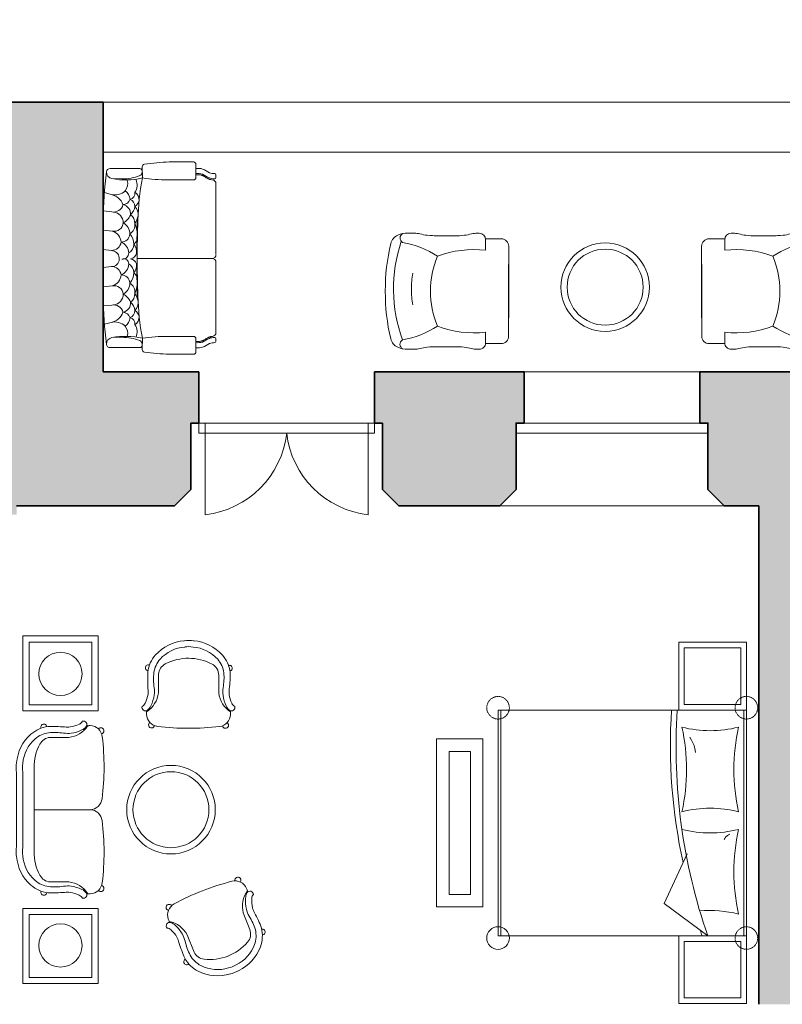
# Model space of a CAD drawing. Units: millimetres. Extents: x 18077 to 1444200, y 34595 to 428476.
# Drawn here: x 1097721 to 1103802, y 257812 to 265661 of the extents above; entities that cross this region are included whole.
import ezdxf

# ---------------------------------------------------------------- set-up
doc = ezdxf.new("R2010")
doc.units = ezdxf.units.MM
doc.linetypes.add('DASHDOTX2', pattern=[2, 1, -0.5, 0, -0.5])
for name, color, linetype, lineweight in [('lest', 3, 'Continuous', 15), ('mebel', 40, 'Continuous', 9), ('okna', 5, 'Continuous', 13), ('WC', 4, 'Continuous', 13), ('Zaliv', 39, 'Continuous', 9), ('Двери', 3, 'Continuous', 13), ('Стены наружные', 7, 'Continuous', 35)]:
    doc.layers.add(name, color=color, linetype=linetype, lineweight=lineweight)

# ---------------------------------------------------------------- blocks, each defined once
blk = doc.blocks.new('упфцпцфп')
at = {"layer": 'mebel'}
for p, q in [((1158947.4, 200045.7), (1158947.4, 198245.7)), ((1160927.4, 200045.7), (1158947.4, 200045.7)), ((1158969, 200045.7), (1158969, 198245.7)), ((1160905.8, 198245.7), (1160905.8, 200045.7)), ((1160927.4, 198245.7), (1160927.4, 200045.7)), ((1159602, 198502.9), (1159419.7, 198899.2)), ((1159255.9, 198245.7), (1159602, 198502.9)), ((1158947.4, 198245.7), (1160927.4, 198245.7))]:
    blk.add_line(p, q, dxfattribs=at)
for points in [[(1158947.4, 200585.7), (1158947.4, 200045.7), (1159487.4, 200045.7), (1159487.4, 200585.7)], [(1158992.4, 200540.7), (1158992.4, 200090.7), (1159442.4, 200090.7), (1159442.4, 200540.7)], [(1158947.4, 197705.7), (1158947.4, 198245.7), (1159487.4, 198245.7), (1159487.4, 197705.7)], [(1158992.4, 197750.7), (1158992.4, 198200.7), (1159442.4, 198200.7), (1159442.4, 197750.7)]]:
    blk.add_lwpolyline(points, close=True, dxfattribs=at)
for points in [[(1159398.7, 199828.8), (1159386.1, 199805.9), (1159376.5, 199788.1), (1159369.4, 199773.9), (1159364.2, 199761.8), (1159360.4, 199750.5), (1159357.5, 199738.6), (1159354.8, 199724.5), (1159351.9, 199706.9)], [(1159078.5, 199055), (1159089.6, 199049.4), (1159098.1, 199044.9), (1159104.5, 199041), (1159109.4, 199037.2), (1159113.3, 199033), (1159116.7, 199027.9), (1159120.3, 199021.5), (1159124.5, 199013.2)]]:
    blk.add_lwpolyline(points, dxfattribs=at)
at = {"layer": 'mebel', "linetype": 'DASHDOTX2', "extrusion": (0, 0, -1)}
for centre in [(1158947.4, 200063.7), (1160927.4, 200063.7), (1158947.4, 198227.7)]:
    blk.add_ellipse(centre, major_axis=(63.6, -63.6), ratio=1, start_param=2.356194490192327, end_param=8.639379797371912, dxfattribs=at)
at = {"layer": 'mebel', "extrusion": (0, 0, -1)}
for centre, major_axis, start_param, end_param in [((1154907.6, 199749.1), (-3253.3, -3253.3), 3.862465, 4.259852), ((1155271.1, 199759.2), (4256.9, -468.1), -0.176477, 0.109225), ((1159235.9, 200783.6), (638.4, -638.4), 0.533522, 1.037275), ((1157445.6, 199571.8), (-6.2, -1601.3), 4.496152, 4.920874), ((1161026.2, 199571.8), (1601.3, -3.7), 2.926939, 3.351661), ((1159235.9, 198359.9), (-638.4, -638.4), 2.104318, 2.608071), ((1157445.6, 198756.3), (-0.1, -1601.3), 4.499983, 4.924706), ((1159235.9, 199968.1), (638.4, -638.4), 0.533522, 1.037275), ((1159235.9, 197544.5), (-638.4, -638.4), 2.104318, 2.448721), ((1154208.3, 199869.4), (-1597.7, -5101), 4.708892, 4.717478), ((1160927.4, 198227.7), (63.6, -63.6), 2.356194490192327, 8.639379797371912)]:
    blk.add_ellipse(centre, major_axis=major_axis, ratio=1, start_param=start_param, end_param=end_param, dxfattribs=at)
blk = doc.blocks.new('крфур')
at = {"layer": 'mebel'}
for p, q in [((1162639.6, 199815.5), (1162629.6, 199815.5)), ((1162477.8, 199721.4), (1162329.9, 199721.8)), ((1162201.2, 198810.6), (1162201.2, 199480.9)), ((1162062, 199440.2), (1162062, 198851.3)), ((1162111.4, 198843.3), (1162111.4, 199448.2)), ((1162647.4, 199145.7), (1162201.2, 199145.7)), ((1162477.8, 198570.1), (1162329.9, 198569.7)), ((1162639.6, 198476), (1162629.6, 198475.9))]:
    blk.add_line(p, q, dxfattribs=at)
for centre, radius, start, end in [((1162542.5, 199873), 50, 293.09988, 334.314), ((1162595.2, 199824.1), 28.3, 324.65287, 105.65722), ((1162342.6, 199560.4), 250, 97.11179, 131.64028), ((1162342.6, 199560.4), 250, 97.11179, 131.64028), ((1162279.3, 199804.2), 23.4, 7.46114, 201.64009), ((1162326.6, 197355.4), 2453.2, 87.2209, 90.3492), ((1162469.8, 199953.7), 150, 260.67864, 277.79099), ((1162453.1, 199930.5), 210.6, 276.72452, 326.91495), ((1162458.2, 200038.6), 235.7, 277.79099, 295.62388), ((1162458.2, 200038.6), 285.7, 277.79099, 295.62388), ((1162542.5, 199873), 100, 293.09988, 319.25517), ((1162645.2, 199685.8), 129.9, 87.78675, 92.50423), ((1162646.4, 199715.6), 100, 6.71418, 87.78675), ((1162734.2, 199774.6), 24.5, 283.74858, 144.11277), ((1162405.8, 199489.3), 345.1, 131.64028, 175.24239), ((1162405.8, 199489.3), 295.1, 131.64028, 175.24239), ((1162342.6, 199560.4), 200, 97.11179, 131.64028), ((1162342.6, 199560.4), 200, 97.11179, 131.64028), ((1162336.1, 199622), 100, 93.5555, 152.22385), ((1162366.9, 199259), 502.3, 81.93317, 95.61061), ((1162469.8, 199953.7), 200, 260.67864, 277.79099), ((1160719.4, 199488.8), 2040.3, 352.80377, 6.71418), ((1162604, 199480.8), 402.8, 152.22385, 179.9862), ((1162308.8, 199480.2), 250, 170.31252, 189.20542), ((1162308.8, 199480.2), 200, 170.31252, 189.20542), ((1162644.4, 199245.7), 100, 271.7312, 352.80377), ((1162644.4, 199045.8), 100, 7.19623, 88.2688), ((1160719.4, 198802.7), 2040.3, 353.28582, 7.19623), ((1162308.8, 198811.3), 250, 170.79458, 189.68748), ((1162308.8, 198811.3), 200, 170.79458, 189.68748), ((1162405.8, 198802.1), 345.1, 184.75761, 228.35972), ((1162405.8, 198802.1), 295.1, 184.75761, 228.35972), ((1162604, 198810.7), 402.8, 180.0138, 207.77615), ((1162336.1, 198669.5), 100, 207.77615, 266.4445), ((1162342.6, 198731), 250, 228.35972, 262.88821), ((1162342.6, 198731), 250, 228.35972, 262.88821), ((1162342.6, 198731), 200, 228.35972, 262.88821), ((1162342.6, 198731), 200, 228.35972, 262.88821), ((1162366.9, 199032.5), 502.3, 264.38939, 278.06683), ((1162469.8, 198337.8), 200, 82.20901, 99.32136), ((1162453.1, 198361), 210.6, 33.08505, 83.27548), ((1162458.2, 198252.8), 285.7, 64.37612, 82.20901), ((1162646.4, 198575.9), 100, 272.21325, 353.28582), ((1162734.2, 198516.8), 24.5, 215.88723, 76.25142), ((1162279.3, 198487.3), 23.4, 158.35991, 352.53886), ((1162326.6, 200936.1), 2453.2, 269.6508, 272.7791), ((1162469.8, 198337.8), 150, 82.20901, 99.32136), ((1162458.2, 198252.8), 235.7, 64.37612, 82.20901), ((1162542.5, 198418.5), 50, 25.686, 66.90012), ((1162542.5, 198418.5), 100, 40.74483, 66.90012), ((1162595.2, 198467.4), 28.3, 254.34278, 35.34713), ((1162645.2, 198605.7), 129.9, 267.49577, 272.21325)]:
    blk.add_arc(centre, radius, start, end, dxfattribs=at)
blk = doc.blocks.new('руыфрыф')
at = {"layer": 'mebel'}
for p, q in [((1164099.2, 198486.1, 28), (1164102.9, 198476.8, 28)), ((1164069.7, 198301.3, 28), (1164121.2, 198169.7, 28)), ((1163475.6, 198242.2, 28), (1163479.2, 198232.9, 28)), ((1163622.7, 198126.4, 28), (1163676.7, 197988.8, 28))]:
    blk.add_line(p, q, dxfattribs=at)
for centre, radius, start, end in [((1164486.3, 196577.2, 28), 2040.3, 104.40703, 118.31744), ((1164003.6, 198456.5, 28), 100, 23.33446, 104.40703), ((1164026.1, 198561.3, 28), 24.5, 327.37946, 187.74365), ((1164273.7, 198353.6, 28), 210.6, 144.20626, 194.39669), ((1164187.8, 198416.3, 28), 100, 152.92873, 178.02133), ((1163976.1, 198444.6, 28), 129.9, 18.61698, 23.33446), ((1164122.2, 198446, 28), 28.3, 5.1362, 146.14055), ((1164187.8, 198416.3, 28), 50, 138.54298, 178.02133), ((1163478.7, 198345.2, 28), 24.5, 35.35184, 255.71603), ((1163565.9, 198285.3, 28), 100, 118.31744, 199.39001), ((1164372.7, 198397.3, 28), 285.7, 175.49733, 193.33022), ((1164372.7, 198397.3, 28), 235.7, 175.49733, 193.33022), ((1164289.3, 198377.5, 28), 200, 193.33022, 210.44257), ((1164289.3, 198377.5, 28), 150, 193.33022, 210.44257), ((1163550.5, 197957.4, 28), 699.9, 18.46236, 29.45279), ((1163483.9, 198197.8, 28), 28.3, 76.25613, 217.26048), ((1163594.1, 198295.2, 28), 129.9, 199.39001, 204.10749), ((1163437.3, 198026.5, 28), 210.6, 28.32779, 78.51821), ((1163457.9, 198130.8, 28), 100, 44.70314, 70.85843), ((1163703.3, 198025, 28), 483.9, 17.0552, 31.27316), ((1163457.9, 198130.8, 28), 50, 44.70314, 85.91726), ((1163334.9, 197991.4, 28), 235.7, 29.39425, 47.22714), ((1163334.9, 197991.4, 28), 285.7, 29.39425, 47.22714), ((1163409.6, 198033.5, 28), 200, 12.2819, 29.39425), ((1164028, 198133.3, 28), 100, 318.89736, 21.36224), ((1163971.8, 198118.5, 28), 200, 339.48093, 14.00942), ((1163971.8, 198118.5, 28), 250, 339.48093, 14.00942), ((1164220.2, 198148.9, 28), 23.4, 269.85214, 104.03109), ((1163409.6, 198033.5, 28), 150, 12.2819, 29.39425), ((1165878.1, 198856.9, 28), 2453.2, 198.82416, 201.95246), ((1164093.4, 198193.6, 28), 502.3, 193.53643, 207.21387), ((1163799.8, 198332.3, 28), 402.8, 291.13501, 318.89736), ((1163882.7, 198151.9, 28), 295.1, 295.87882, 339.48093), ((1163767.3, 198031.3, 28), 100, 205.15876, 263.82711), ((1163882.7, 198151.9, 28), 345.1, 295.87882, 339.48093), ((1163618.8, 197911.4, 28), 23.4, 119.0644, 313.24335), ((1163822.1, 198059.9, 28), 250, 208.71505, 243.24354), ((1163822.1, 198059.9, 28), 250, 208.71505, 243.24354), ((1163822.1, 198059.9, 28), 200, 208.71505, 243.24354), ((1163822.1, 198059.9, 28), 200, 208.71505, 243.24354), ((1163799.8, 198332.3, 28), 402.8, 263.82711, 291.58947), ((1163864.9, 198144.9, 28), 345.1, 243.24354, 286.84565), ((1163864.9, 198144.9, 28), 295.1, 243.24354, 286.84565), ((1163909.1, 198058.1, 28), 200, 281.91579, 300.80868), ((1163909.1, 198058.1, 28), 250, 281.91579, 300.80868)]:
    blk.add_arc(centre, radius, start, end, dxfattribs=at)
blk = doc.blocks.new('sdsd')
at = {"layer": 'mebel'}
for p, q in [((1227165.3, 213139.9), (1227186.3, 213139.9)), ((1227235.2, 213139.9), (1227796.4, 213139.9)), ((1228423.3, 213139.9), (1227862.1, 213139.9)), ((1228493.2, 213139.9), (1228472.1, 213139.9)), ((1227832.1, 213109.9), (1227832.1, 212510.8)), ((1227062.7, 212767.2), (1227062.7, 212959.8)), ((1227082.7, 212979.8), (1227185.4, 212979.8)), ((1227205.4, 212756), (1227205.4, 212959.8)), ((1228453.1, 212756), (1228453.1, 212959.8)), ((1228575.8, 212979.8), (1228473.1, 212979.8)), ((1228595.8, 212767.2), (1228595.8, 212959.8)), ((1227100.3, 212552.2), (1227190, 212553)), ((1227115.9, 212296.1), (1227115.9, 212532.2)), ((1228558.2, 212552.2), (1228468.5, 212553)), ((1228542.6, 212296.1), (1228542.6, 212532.2)), ((1227195.7, 212310.4), (1227198, 212392.9)), ((1228462.8, 212310.4), (1228460.5, 212392.9)), ((1227307.1, 212250.7), (1227322.6, 212303.4)), ((1227453.2, 212242.2), (1227461.2, 212309.9)), ((1227607, 212239.9), (1227614, 212313)), ((1227761.2, 212239.9), (1227768.2, 212306.5)), ((1227902.9, 212239.9), (1227895.9, 212306.5)), ((1228057.2, 212239.9), (1228050.2, 212313)), ((1228210.9, 212242.2), (1228203, 212309.9)), ((1228357, 212250.7), (1228341.6, 212303.4)), ((1228130.8, 212239.9), (1227520.8, 212239.9)), ((1227527.7, 212239.9), (1228137.7, 212239.9))]:
    blk.add_line(p, q, dxfattribs=at)
for centre, radius, start, end in [((1227165.3, 213129.9), 10, 90, 178.07569), ((1227186.3, 213129.9), 10, 0, 90), ((1227235.2, 213109.9), 30, 90, 174.3296), ((1227802.1, 213109.9), 30, 0, 90), ((1227862.1, 213109.9), 30, 90, 180), ((1228423.3, 213109.9), 30, 5.6704, 90), ((1228472.1, 213129.9), 10, 90, 180), ((1228493.2, 213129.9), 10, 1.92431, 90), ((1227082.7, 212959.8), 20, 90, 180), ((1227185.4, 212959.8), 20, 0, 90), ((1228473.1, 212959.8), 20, 90, 180), ((1228575.8, 212959.8), 20, 0, 90), ((1229344.3, 212873.5), 2284.1, 182.66772, 187.64557), ((1225958.3, 212748.5), 1247.1, 350.97991, 0.34532), ((1229700.2, 212748.5), 1247.1, 179.65468, 189.02009), ((1226314.2, 212873.5), 2284.1, 352.35443, 357.33228), ((1227100.3, 212572.2), 20, 187.64557, 270), ((1228558.2, 212572.2), 20, 270, 352.35443), ((1227135.9, 212532.2), 20, 90, 180), ((1227143.1, 212522.2), 30, 19.87458, 90), ((1226812.2, 212391.6), 385.8, 359.7984, 21.41995), ((1226626.4, 212418.4), 579.5, 349.25697, 13.42296), ((1227564.8, 214504.9), 1987.6, 259.13218, 268.93082), ((1227245.4, 212402.6), 108.6, 57.16127, 111.7085), ((1227365.5, 212455.2), 72.4, 86.21467, 147.68245), ((1227311.7, 212444.5), 49.9, 11.45568, 98.53279), ((1227416.6, 212433.6), 59.8, 89.47075, 159.55256), ((1227354.2, 212456), 73.2, 30.66403, 77.28146), ((1227483.6, 212419.6), 99.6, 85.41582, 132.25596), ((1227405.6, 212391.6), 102.3, 40.71962, 83.49511), ((1227550.1, 212410.4), 82.4, 87.44477, 144.36193), ((1227469.7, 212379.6), 141, 53.36412, 81.08708), ((1227709.3, 224365.1), 11854.9, 269.08922, 272.03787), ((1227949.2, 224365.1), 11854.9, 267.96213, 270.91078), ((1227649.3, 212290.2), 223.9, 86.43168, 115.24605), ((1227563.9, 212411), 82.4, 30.39316, 97.04031), ((1227660.3, 212440.9), 72.9, 37.24273, 87.69702), ((1227776, 212418.4), 88.1, 81.03319, 130.90005), ((1227780.3, 212452.3), 54, 7.44352, 79.89817), ((1227895.6, 212447.9), 62.8, 109.66835, 169.55832), ((1227881.8, 212404.4), 102.9, 51.56408, 94.13527), ((1228003.8, 212440.9), 72.9, 92.30298, 142.75727), ((1228014.8, 212290.2), 223.9, 64.75395, 93.56832), ((1228100.2, 212411), 82.4, 82.95969, 149.60684), ((1228194.5, 212379.6), 141, 98.91292, 126.63588), ((1228114, 212410.4), 82.4, 35.63807, 92.55523), ((1228093.7, 214504.9), 1987.6, 271.06918, 280.86782), ((1228180.6, 212419.6), 99.6, 47.74404, 94.58418), ((1228258.6, 212391.6), 102.3, 96.50489, 139.28038), ((1228310, 212456), 73.2, 102.71854, 149.33597), ((1228247.5, 212433.6), 59.8, 20.44744, 90.52925), ((1228298.6, 212455.2), 72.4, 32.31755, 93.78533), ((1228352.4, 212444.5), 49.9, 81.46721, 168.54432), ((1228418.7, 212402.6), 108.6, 68.2915, 122.83873), ((1229032.1, 212418.4), 579.5, 166.57704, 190.74303), ((1228846.3, 212391.6), 385.8, 158.58005, 180.2016), ((1228515.4, 212522.2), 30, 90, 160.12542), ((1228522.6, 212532.2), 20, 0, 90), ((1227236.1, 212347.2), 89.1, 50.64971, 106.16142), ((1227367.7, 212362.5), 92.3, 94.39994, 144.44916), ((1227203.3, 212332), 122.7, 346.5118, 43.24828), ((1227344, 212398), 58.8, 0.3248, 73.57215), ((1227475.9, 212384.4), 74.4, 82.00082, 169.18535), ((1227444.2, 212352.8), 113.3, 24.86625, 68.24304), ((1227638.1, 212347.2), 105.6, 90, 149.67855), ((1227716.4, 212366.2), 118.8, 89.06866, 133.30241), ((1227632.9, 212384.5), 68.4, 359.06033, 85.61039), ((1227791.2, 212347.7), 96.8, 91.75023, 158.08551), ((1227717.9, 212403.6), 81.4, 30.14732, 89.66848), ((1227789.8, 212397), 47.5, 351.85629, 91.8853), ((1227874, 212404.7), 39.9, 87.20755, 201.2369), ((1227946.3, 212403.6), 81.4, 90.33152, 149.85268), ((1227873, 212347.7), 96.8, 21.91449, 88.24977), ((1227947.7, 212366.2), 118.8, 46.69759, 90.93134), ((1228031.2, 212384.5), 68.4, 94.38961, 180.93967), ((1228026, 212347.2), 105.6, 30.32145, 90), ((1228219.9, 212352.8), 113.3, 111.75696, 155.13375), ((1228188.3, 212384.4), 74.4, 10.81465, 97.99918), ((1228320.2, 212398), 58.8, 106.42785, 179.6752), ((1228296.4, 212362.5), 92.3, 35.55084, 85.60006), ((1228460.9, 212332), 122.7, 136.75172, 193.4882), ((1228428, 212347.2), 89.1, 73.83858, 129.35029), ((1227444.9, 212281.4), 124.3, 109.78625, 169.80015), ((1227384.6, 212322.9), 77.7, 350.43871, 76.40701), ((1227547.4, 212314.9), 85.6, 90.27483, 174.64262), ((1227541.7, 212327), 73.6, 349.01398, 85.86612), ((1227707.2, 212286.7), 96.9, 93.46033, 164.21688), ((1227691.1, 212306.9), 77.1, 359.7126, 82.39822), ((1227833.7, 212304), 65.5, 14.63715, 177.78607), ((1227973, 212306.9), 77.1, 97.60178, 180.2874), ((1227957, 212286.7), 96.9, 15.78312, 86.53967), ((1228122.4, 212327), 73.6, 94.13388, 190.98602), ((1228116.7, 212314.9), 85.6, 5.35738, 89.72517), ((1228279.6, 212322.9), 77.7, 103.59299, 189.56129), ((1228219.3, 212281.4), 124.3, 10.19985, 70.21375), ((1227145.9, 212296.1), 30, 180, 262.40411), ((1227143.7, 212318.9), 52.6, 268.00109, 350.7166), ((1227598.6, 216105.9), 3866.6, 263.21714, 268.94917), ((1228059.9, 216105.9), 3866.6, 271.05083, 276.78286), ((1228514.7, 212318.9), 52.6, 189.2834, 271.99891), ((1228512.6, 212296.1), 30, 277.59589, 0)]:
    blk.add_arc(centre, radius, start, end, dxfattribs=at)
for points, knots in [([(1227114.2, 212979.8), (1227114, 212998.3), (1227112.7, 213038.1), (1227151.9, 213080.2), (1227154.8, 213115.5), (1227155.3, 213130.3)], [0, 0, 0, 0, 53.902937, 115.490989, 158.820268, 158.820268, 158.820268, 158.820268]), ([(1227155.3, 212979.8), (1227154.8, 212998), (1227153.7, 213037.7), (1227193, 213079.9), (1227195.9, 213115.1), (1227196.3, 213129.9)], [0, 0, 0, 0, 53.902937, 115.490989, 158.820268, 158.820268, 158.820268, 158.820268]), ([(1228503.2, 212979.8), (1228503.7, 212998), (1228504.7, 213037.7), (1228465.5, 213079.9), (1228462.6, 213115.1), (1228462.1, 213129.9)], [0, 0, 0, 0, 53.902937, 115.490989, 158.820268, 158.820268, 158.820268, 158.820268]), ([(1228544.2, 212979.8), (1228544.5, 212998.3), (1228545.8, 213038.1), (1228506.6, 213080.2), (1228503.7, 213115.5), (1228503.2, 213130.3)], [0, 0, 0, 0, 53.902937, 115.490989, 158.820268, 158.820268, 158.820268, 158.820268]), ([(1227165.3, 212979.7), (1227165.2, 212984.9), (1227165, 212990), (1227165, 212999.9), (1227165.2, 213004.8), (1227166, 213014), (1227166.6, 213018.5), (1227168.1, 213024.6), (1227168.6, 213026.4), (1227169.5, 213029.1), (1227169.8, 213030.1), (1227170.6, 213032.1), (1227171, 213033.1), (1227172.3, 213036.1), (1227173.3, 213038.1), (1227176.3, 213043.7), (1227178.4, 213047.3), (1227183.1, 213054.7), (1227185.5, 213058.6), (1227190.3, 213066.4), (1227192.7, 213070.5), (1227195.8, 213076.5), (1227196.6, 213078.3), (1227197.9, 213081.2), (1227198.3, 213082.3), (1227199.3, 213084.7), (1227199.8, 213086.1), (1227200.7, 213088.9), (1227201.1, 213090.2), (1227202.3, 213094.4), (1227202.9, 213097.2), (1227204.3, 213104.3), (1227204.9, 213108.6), (1227205.3, 213112.9)], [0, 0, 0, 0, 15.09064, 15.09064, 30.18128, 30.18128, 45.27192, 45.27192, 51.897725, 51.897725, 55.644053, 55.644053, 59.390381, 59.390381, 66.883037, 66.883037, 80.143632, 80.143632, 93.404227, 93.404227, 106.664823, 106.664823, 111.982876, 111.982876, 115.184192, 115.184192, 119.099775, 119.099775, 123.015358, 123.015358, 130.846525, 130.846525, 142.995631, 142.995631, 142.995631, 142.995631]), ([(1228493.2, 212979.7), (1228493.3, 212984.9), (1228493.4, 212990), (1228493.4, 212999.9), (1228493.3, 213004.8), (1228492.5, 213014), (1228491.9, 213018.5), (1228490.4, 213024.6), (1228489.9, 213026.4), (1228489, 213029.1), (1228488.7, 213030.1), (1228487.9, 213032.1), (1228487.5, 213033.1), (1228486.2, 213036.1), (1228485.2, 213038.1), (1228482.2, 213043.7), (1228480, 213047.3), (1228475.4, 213054.7), (1228473, 213058.6), (1228468.1, 213066.4), (1228465.8, 213070.5), (1228462.7, 213076.5), (1228461.9, 213078.3), (1228460.6, 213081.2), (1228460.2, 213082.3), (1228459.2, 213084.7), (1228458.7, 213086.1), (1228457.8, 213088.9), (1228457.4, 213090.2), (1228456.2, 213094.4), (1228455.6, 213097.2), (1228454.2, 213104.3), (1228453.6, 213108.6), (1228453.2, 213112.9)], [0, 0, 0, 0, 15.09064, 15.09064, 30.18128, 30.18128, 45.27192, 45.27192, 51.897725, 51.897725, 55.644053, 55.644053, 59.390381, 59.390381, 66.883037, 66.883037, 80.143632, 80.143632, 93.404227, 93.404227, 106.664823, 106.664823, 111.982876, 111.982876, 115.184192, 115.184192, 119.099775, 119.099775, 123.015358, 123.015358, 130.846525, 130.846525, 142.995631, 142.995631, 142.995631, 142.995631])]:
    blk.add_open_spline(points, degree=3, knots=knots, dxfattribs=at)
blk = doc.blocks.new('аупыф')
at = {"layer": 'mebel'}
for p, q in [((1207903, 363696.7), (1207884.9, 363696.7)), ((1208239.6, 363676.8), (1208061.9, 363676.7)), ((1208468.4, 363696.8), (1208401.5, 363696.8)), ((1207835.2, 363651.9), (1207710.3, 363651.9)), ((1207834.9, 363646.7), (1207834.9, 363561.1)), ((1207650.4, 363021), (1207650.3, 363591.9)), ((1207650.7, 362876.4), (1207650.6, 363447.4)), ((1207835.4, 362821.7), (1207835.4, 362907.3)), ((1207835.7, 362816.4), (1207710.8, 362816.4)), ((1207903.5, 362771.7), (1207885.4, 362771.7)), ((1208240.1, 362791.8), (1208062.4, 362791.7)), ((1208468.9, 362771.8), (1208402, 362771.8))]:
    blk.add_line(p, q, dxfattribs=at)
for centre, radius, start, end in [((1207884.9, 363646.7), 50, 90.01426, 180.01426), ((1207902, 363516.7), 180, 75.94445, 90.01426), ((1208401.5, 363516.8), 180, 90.01426, 104.08408), ((1208461.9, 363520.8), 176.2, 65.70661, 92.16448), ((1208476.9, 363658.4), 40, 298.68231, 61.99785), ((1208493.2, 363590.2), 100, 14.31895, 65.70661), ((1207710.3, 363591.9), 60, 90.01426, 180.01426), ((1208635, 362863.2), 772.8, 100.35184, 122.69341), ((1207375.3, 363253.5), 1193.3, 339.99758, 18.49417), ((1207064, 363245.7), 1570.2, 359.55213, 13.59948), ((1207925.2, 362725.4), 840.5, 69.64948, 96.16958), ((1207551.1, 363233.8), 722.8, 337.31717, 22.76985), ((1207906.3, 363278.4), 518.8, 356.97159, 10.98396), ((1207906.3, 363223.3), 518.8, 349.04457, 3.05694), ((1207094.9, 363217.5), 1539.2, 346.33303, 0.59531), ((1207925.3, 363742.9), 840.5, 263.85895, 290.37905), ((1208642.7, 363625), 793.3, 237.62737, 259.38444), ((1207710.7, 362876.4), 60, 180.01426, 270.01426), ((1207885.4, 362821.7), 50, 180.01426, 270.01426), ((1208477.4, 362810.3), 40, 298.03068, 61.34622), ((1208493.7, 362878.5), 100, 294.32192, 345.70958), ((1207902.4, 362951.7), 180, 270.01426, 284.08408), ((1208401.9, 362951.8), 180, 255.94445, 270.01426), ((1208462.3, 362947.9), 176.2, 267.86405, 294.32192)]:
    blk.add_arc(centre, radius, start, end, dxfattribs=at)
for points in [[(1207945.7, 363691.3), (1207964.9, 363686.5), (1208012.6, 363675.8), (1208061.6, 363676.6), (1208061.9, 363676.7)], [(1208357.7, 363691.4), (1208338.5, 363686.6), (1208290.8, 363675.9), (1208239.6, 363676.8), (1208239.6, 363676.8)], [(1207946.2, 362777.1), (1207965.4, 362781.9), (1208013.1, 362792.6), (1208062.1, 362791.9), (1208062.4, 362791.7)], [(1208358.2, 362777.2), (1208339, 362782), (1208291.3, 362792.7), (1208240.1, 362791.8), (1208240.1, 362791.8)]]:
    blk.add_open_spline(points, degree=3, knots=[21.588261, 21.588261, 21.588261, 21.588261, 80.788564, 167.985872, 167.985872, 167.985872, 167.985872], dxfattribs=at)

msp = doc.modelspace()

# ---------------------------------------------------------------- hatches: boundary and pattern name
at = {"layer": 'Zaliv'}
for points in [[(1098386.3, 265005.2), (1097459.8, 265005.2, 1.695764), (1097243.7, 265222.3, 0.041217), (1096947, 265661.4), (1096627.3, 265404.7, -0.005638), (1096666.4, 265354.8), (1096245.8, 265032.4), (1096245.8, 264806.4, -0.109235), (1096566.7, 263935.2), (1097316.3, 263935.2), (1097316.3, 261715.1), (1097696.3, 261715.1), (1097696.3, 261785.2), (1098955.2, 261785.2), (1099085.2, 261915.2), (1099085.2, 262445.2), (1099150.2, 262445.2), (1099150.2, 262855.2), (1098386.3, 262855.2)], [(1101678.9, 262445.2), (1101743.9, 262445.2), (1101743.9, 262855.2), (1100550.2, 262855.2), (1100550.2, 262445.2), (1100615.2, 262445.2), (1100615.2, 261915.2), (1100745.2, 261785.2), (1101548.9, 261785.2), (1101678.9, 261915.2)], [(1104272.7, 262445.2), (1104337.7, 262445.2), (1104337.7, 262855.2), (1103143.9, 262855.2), (1103143.9, 262445.2), (1103208.9, 262445.2), (1103208.9, 261915.2), (1103338.9, 261785.2), (1103615.8, 261785.2), (1103615.8, 257811.8), (1103865.8, 257811.8), (1103865.8, 261785.2), (1104142.7, 261785.2), (1104272.7, 261915.2)]]:
    msp.add_hatch(color=256, dxfattribs=at).paths.add_polyline_path(points)

# ---------------------------------------------------------------- linework, layer by layer
at = {"layer": 'lest'}
for p, q in [((1098386.3, 265005.2), (1106486.3, 265005.2)), ((1098386.3, 264605.2), (1106486.3, 264605.2))]:
    msp.add_line(p, q, dxfattribs=at)
at = {"layer": 'mebel'}
for points in [[(1097746.3, 260750.2), (1098346.3, 260750.2), (1098346.3, 260150.2), (1097746.3, 260150.2), (1097746.3, 260750.2)], [(1097746.3, 257976.7), (1098346.3, 257976.7), (1098346.3, 258576.7), (1097746.3, 258576.7), (1097746.3, 257976.7)]]:
    msp.add_lwpolyline(points, dxfattribs=at)
for points in [[(1097796.3, 260700.2), (1098296.3, 260700.2), (1098296.3, 260200.2), (1097796.3, 260200.2)], [(1101414.6, 259927.9), (1101045.2, 259927.9), (1101045.2, 258588.2), (1101414.6, 258588.2)], [(1101314.6, 259827.9), (1101145.2, 259827.9), (1101145.2, 258688.2), (1101314.6, 258688.2)], [(1097796.3, 258026.7), (1098296.3, 258026.7), (1098296.3, 258526.7), (1097796.3, 258526.7)]]:
    msp.add_lwpolyline(points, close=True, dxfattribs=at)
for centre, radius in [((1102389.6, 263529.2), 353), ((1102389.6, 263529.2), 303), ((1098046.3, 260446.2), 172.2), ((1098927.6, 259363.4), 353), ((1098927.6, 259363.4), 303), ((1098046.3, 258280.7), 172.2)]:
    msp.add_circle(centre, radius, dxfattribs=at)
at = {"layer": 'okna'}
for p, q in [((1101743.9, 262855.2), (1103143.9, 262855.2)), ((1101743.9, 262445.2), (1103143.9, 262445.2)), ((1101678.9, 262365.2), (1103208.9, 262365.2)), ((1101548.9, 261785.2), (1103338.9, 261785.2))]:
    msp.add_line(p, q, dxfattribs=at)
at = {"layer": 'Двери'}
for points in [[(1100550.2, 262365.2), (1100550.2, 262445.2), (1099150.2, 262445.2), (1099150.2, 262365.2), (1100550.2, 262365.2)], [(1099200.2, 262445.2), (1099200.2, 261715.2)], [(1100500.2, 262445.2), (1100500.2, 261715.2)]]:
    msp.add_lwpolyline(points, dxfattribs=at)
for centre, start, end in [((1099118.5, 262446.9), 276.37006, 353.62994), ((1100581.9, 262446.9), 186.37006, 263.62994)]:
    msp.add_arc(centre, 736.2, start, end, dxfattribs=at)
at = {"layer": 'Стены наружные'}
for p, q in [((1098386.3, 265005.2), (1097459.8, 265005.2)), ((1098386.3, 265005.2), (1098386.3, 262855.2)), ((1098386.3, 262855.2), (1099150.2, 262855.2)), ((1099150.2, 262855.2), (1099150.2, 262445.2)), ((1100550.2, 262855.2), (1101743.9, 262855.2)), ((1100550.2, 262855.2), (1100550.2, 262445.2)), ((1103143.9, 262855.2), (1104337.7, 262855.2)), ((1099150.2, 262445.2), (1099085.2, 262445.2)), ((1099085.2, 262445.2), (1099085.2, 261915.2)), ((1100550.2, 262445.2), (1100615.2, 262445.2)), ((1100615.2, 262445.2), (1100615.2, 261915.2)), ((1099085.2, 261915.2), (1098955.2, 261785.2)), ((1100615.2, 261915.2), (1100745.2, 261785.2)), ((1097696.3, 261785.2), (1098955.2, 261785.2)), ((1100745.2, 261785.2), (1101548.9, 261785.2)), ((1103338.9, 261785.2), (1103615.8, 261785.2)), ((1103615.8, 261785.2), (1103615.8, 257811.8))]:
    msp.add_line(p, q, dxfattribs=at)
for points in [[(1101743.9, 262855.2), (1101743.9, 262445.2), (1101678.9, 262445.2), (1101678.9, 261915.2), (1101548.9, 261785.2)], [(1103143.9, 262855.2), (1103143.9, 262445.2), (1103208.9, 262445.2), (1103208.9, 261915.2), (1103338.9, 261785.2)]]:
    msp.add_lwpolyline(points, dxfattribs=at)

# ---------------------------------------------------------------- block references
at = {"layer": 'lest', "rotation": 270}
msp.add_blockref('sdsd', (886146.4, 1491589.8), dxfattribs=at)
at = {"layer": 'mebel', "xscale": -1, "rotation": 201.2532643261576}
msp.add_blockref('руыфрыф', (-57472.3, 23143.9, -28), dxfattribs=at)
at = {"layer": 'mebel', "xscale": -1}
msp.add_blockref('упфцпцфп', (2262463.1, 60112.3), dxfattribs=at)
at = {"layer": 'mebel'}
for name, p in [('крфур', (-64365.7, 60217.7)), ('руыфрыф', (-64565.4, 60239.1, -28))]:
    msp.add_blockref(name, p, dxfattribs=at)
at = {"layer": 'WC', "xscale": -1}
msp.add_blockref('аупыф', (2309270.7, -99737.3), dxfattribs=at)
at = {"layer": 'WC'}
msp.add_blockref('аупыф', (-104491.5, -99737.3), dxfattribs=at)

doc.saveas('drawing.dxf')
